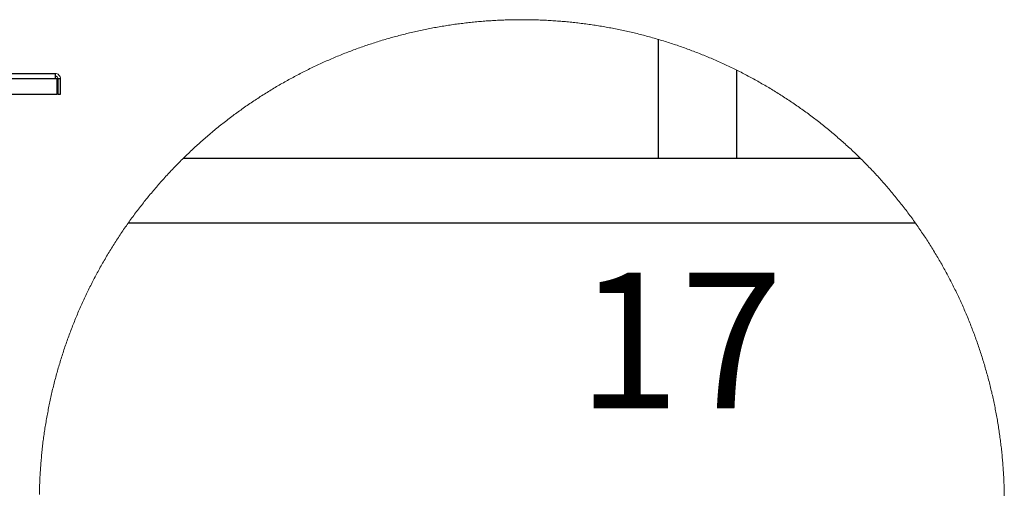
# Model space of a CAD drawing. Units: inches. Extents: x 0 to 16.5, y 0 to 11.7.
# Drawn here: x 9.4 to 10.9, y 5.6 to 6.4 of the extents above; entities that cross this region are included whole.
import ezdxf

# ---------------------------------------------------------------- set-up
doc = ezdxf.new("R2010")
doc.units = ezdxf.units.IN
doc.header["$MEASUREMENT"] = 0
doc.layers.add('PDF _Геометрия', color=7, linetype='Continuous')
doc.layers.add('PDF _Текст', color=7, linetype='Continuous')
doc.styles.add('PDF Arial', font='arial.ttf')

msp = doc.modelspace()

# ---------------------------------------------------------------- linework, layer by layer
at = {"layer": 'PDF _Геометрия', "lineweight": 18}
for points in [[(10.8651, 5.6353), (10.8651, 5.6377), (10.8651, 5.6401), (10.865, 5.6425), (10.8649, 5.6449), (10.8649, 5.6473), (10.8648, 5.6497), (10.8647, 5.6521), (10.8646, 5.6545), (10.8645, 5.6569), (10.8644, 5.6593), (10.8643, 5.6617), (10.8642, 5.6641), (10.8641, 5.6665), (10.8639, 5.6688), (10.8638, 5.6712), (10.8636, 5.6736), (10.8635, 5.676), (10.8633, 5.6784), (10.8631, 5.6808), (10.8629, 5.6832), (10.8627, 5.6856), (10.8625, 5.688), (10.8623, 5.6904), (10.8621, 5.6928), (10.8619, 5.6952), (10.8617, 5.6975), (10.8614, 5.6999), (10.8612, 5.7023), (10.8609, 5.7047), (10.8607, 5.7071), (10.8604, 5.7095), (10.8601, 5.7118), (10.8598, 5.7142), (10.8595, 5.7166), (10.8592, 5.719), (10.8589, 5.7214), (10.8586, 5.7237), (10.8583, 5.7261), (10.8579, 5.7285), (10.8576, 5.7309), (10.8572, 5.7332), (10.8569, 5.7356), (10.8565, 5.738), (10.8561, 5.7403), (10.8558, 5.7427), (10.8554, 5.7451), (10.855, 5.7475), (10.8546, 5.7498), (10.8542, 5.7522), (10.8537, 5.7545), (10.8533, 5.7569), (10.8529, 5.7593), (10.8524, 5.7616), (10.852, 5.764), (10.8515, 5.7663), (10.8511, 5.7687), (10.8506, 5.771), (10.8501, 5.7734), (10.8496, 5.7757), (10.8491, 5.7781), (10.8486, 5.7804), (10.8481, 5.7828), (10.8476, 5.7851), (10.8471, 5.7874), (10.8465, 5.7898), (10.846, 5.7921), (10.8454, 5.7945), (10.8449, 5.7968), (10.8443, 5.7991), (10.8438, 5.8015), (10.8432, 5.8038), (10.8426, 5.8061), (10.842, 5.8084), (10.8414, 5.8107), (10.8408, 5.8131), (10.8401, 5.8154), (10.8395, 5.8177), (10.8389, 5.82), (10.8382, 5.8223), (10.8376, 5.8246), (10.8369, 5.8269), (10.8363, 5.8292), (10.8356, 5.8315), (10.8349, 5.8338), (10.8342, 5.8362), (10.8335, 5.8384), (10.8328, 5.8407), (10.8321, 5.843), (10.8314, 5.8453), (10.8307, 5.8476), (10.83, 5.8499), (10.8292, 5.8522), (10.8285, 5.8544), (10.8277, 5.8567), (10.8269, 5.859), (10.8262, 5.8613), (10.8254, 5.8635), (10.8246, 5.8658), (10.8238, 5.8681), (10.823, 5.8703), (10.8222, 5.8726), (10.8214, 5.8748), (10.8206, 5.8771), (10.8198, 5.8793), (10.8189, 5.8816), (10.8181, 5.8838), (10.8172, 5.8861), (10.8164, 5.8883), (10.8155, 5.8906), (10.8146, 5.8928), (10.8138, 5.895), (10.8129, 5.8972), (10.812, 5.8995), (10.8111, 5.9017), (10.8102, 5.9039), (10.8092, 5.9061), (10.8083, 5.9083), (10.8074, 5.9106), (10.8064, 5.9128), (10.8055, 5.915), (10.8045, 5.9172), (10.8036, 5.9194), (10.8026, 5.9216), (10.8016, 5.9238), (10.8007, 5.9259), (10.7997, 5.9281), (10.7987, 5.9303), (10.7977, 5.9325), (10.7967, 5.9347), (10.7956, 5.9368), (10.7946, 5.939), (10.7936, 5.9412), (10.7925, 5.9433), (10.7915, 5.9455), (10.7904, 5.9477), (10.7894, 5.9498), (10.7883, 5.9519), (10.7872, 5.9541), (10.7862, 5.9562), (10.7851, 5.9584), (10.784, 5.9605), (10.7829, 5.9626), (10.7818, 5.9648), (10.7806, 5.9669), (10.7795, 5.969), (10.7784, 5.9711), (10.7773, 5.9732), (10.7761, 5.9753), (10.775, 5.9774), (10.7738, 5.9795), (10.7726, 5.9816), (10.7715, 5.9837), (10.7703, 5.9858), (10.7691, 5.9879), (10.7679, 5.99), (10.7667, 5.9921), (10.7655, 5.9941), (10.7643, 5.9962), (10.7631, 5.9983), (10.7618, 6.0003), (10.7606, 6.0024), (10.7594, 6.0044), (10.7581, 6.0065), (10.7569, 6.0085), (10.7556, 6.0106), (10.7543, 6.0126), (10.7531, 6.0147), (10.7518, 6.0167), (10.7505, 6.0187), (10.7492, 6.0207), (10.7479, 6.0227), (10.7466, 6.0247), (10.7453, 6.0267), (10.744, 6.0287), (10.7426, 6.0307), (10.7413, 6.0327), (10.74, 6.0347), (10.7386, 6.0367), (10.7373, 6.0387), (10.7359, 6.0407), (10.7345, 6.0427), (10.7332, 6.0446), (10.7318, 6.0466), (10.7306, 6.0483), (10.7292, 6.0502), (10.7278, 6.0522), (10.7264, 6.0541), (10.725, 6.0561), (10.7236, 6.058), (10.7222, 6.0599), (10.7207, 6.0618), (10.7193, 6.0638), (10.7179, 6.0657), (10.7164, 6.0676), (10.715, 6.0695), (10.7135, 6.0714), (10.712, 6.0733), (10.7106, 6.0752), (10.7091, 6.0771), (10.7076, 6.079), (10.7061, 6.0809), (10.7046, 6.0827), (10.7031, 6.0846), (10.7016, 6.0865), (10.7001, 6.0883), (10.6986, 6.0902), (10.697, 6.092), (10.6955, 6.0939), (10.694, 6.0957), (10.6924, 6.0975), (10.6909, 6.0994), (10.6893, 6.1012), (10.6877, 6.103), (10.6862, 6.1048), (10.6846, 6.1066), (10.683, 6.1084), (10.6814, 6.1102), (10.6798, 6.112), (10.6782, 6.1138), (10.6766, 6.1156), (10.675, 6.1174), (10.6734, 6.1191), (10.6718, 6.1209), (10.6701, 6.1227), (10.6685, 6.1244), (10.6669, 6.1262), (10.6652, 6.1279), (10.6636, 6.1297), (10.6619, 6.1314), (10.6602, 6.1331), (10.6586, 6.1348), (10.6569, 6.1366), (10.6552, 6.1383), (10.6535, 6.14), (10.6518, 6.1417), (10.6502, 6.1434), (10.6485, 6.1451), (10.6468, 6.1467), (10.6451, 6.1484), (10.6434, 6.15), (10.6417, 6.1517), (10.6399, 6.1534), (10.6382, 6.155), (10.6364, 6.1567), (10.6347, 6.1583), (10.633, 6.16), (10.6312, 6.1616), (10.6294, 6.1632), (10.6277, 6.1648), (10.6259, 6.1665), (10.6241, 6.1681), (10.6223, 6.1697), (10.6205, 6.1713), (10.6188, 6.1729), (10.6169, 6.1745), (10.6152, 6.176), (10.6133, 6.1776), (10.6115, 6.1792), (10.6097, 6.1807), (10.6079, 6.1823), (10.6061, 6.1838), (10.6042, 6.1854), (10.6024, 6.1869), (10.6005, 6.1885), (10.5987, 6.19), (10.5968, 6.1915), (10.595, 6.193), (10.5931, 6.1945), (10.5912, 6.196), (10.5894, 6.1975), (10.5875, 6.199), (10.5856, 6.2005), (10.5837, 6.202), (10.5818, 6.2035), (10.5799, 6.2049), (10.578, 6.2064), (10.5761, 6.2078), (10.5742, 6.2093), (10.5723, 6.2107), (10.5703, 6.2122), (10.5684, 6.2136), (10.5665, 6.215), (10.5645, 6.2164), (10.5626, 6.2178), (10.5607, 6.2192), (10.5587, 6.2206), (10.5567, 6.222), (10.5548, 6.2234), (10.5528, 6.2248), (10.5509, 6.2261), (10.5489, 6.2275), (10.5469, 6.2289), (10.5449, 6.2302), (10.5429, 6.2316), (10.5409, 6.2329), (10.5389, 6.2342), (10.537, 6.2355), (10.5349, 6.2369), (10.5329, 6.2382), (10.5309, 6.2395), (10.5289, 6.2408), (10.5269, 6.2421), (10.5249, 6.2434), (10.5228, 6.2446), (10.5208, 6.2459), (10.5188, 6.2472), (10.5167, 6.2484), (10.5147, 6.2497), (10.5126, 6.2509), (10.5106, 6.2522), (10.5085, 6.2534), (10.5064, 6.2546), (10.5044, 6.2558), (10.5023, 6.257), (10.5002, 6.2582), (10.4982, 6.2594), (10.4961, 6.2606), (10.494, 6.2618), (10.4919, 6.263), (10.4898, 6.2642), (10.4877, 6.2653), (10.4856, 6.2665), (10.4835, 6.2676), (10.4814, 6.2688), (10.4793, 6.2699), (10.4772, 6.271), (10.475, 6.2722), (10.4729, 6.2733), (10.4708, 6.2744), (10.4687, 6.2755), (10.4665, 6.2766), (10.4644, 6.2777), (10.4622, 6.2787), (10.4603, 6.2797), (10.4582, 6.2808), (10.456, 6.2818), (10.4539, 6.2829), (10.4517, 6.2839), (10.4496, 6.285), (10.4474, 6.286), (10.4452, 6.287), (10.443, 6.288), (10.4409, 6.289), (10.4387, 6.29), (10.4365, 6.291), (10.4343, 6.292), (10.4321, 6.293), (10.4299, 6.294), (10.4277, 6.2949), (10.4255, 6.2959), (10.4233, 6.2968), (10.4211, 6.2978), (10.4189, 6.2987), (10.4167, 6.2997), (10.4145, 6.3006), (10.4123, 6.3015), (10.4101, 6.3024), (10.4078, 6.3033), (10.4056, 6.3042), (10.4034, 6.3051), (10.4012, 6.306), (10.3989, 6.3068), (10.3967, 6.3077), (10.3944, 6.3086), (10.3922, 6.3094), (10.39, 6.3102), (10.3877, 6.3111), (10.3855, 6.3119), (10.3832, 6.3127), (10.3809, 6.3135), (10.3787, 6.3143), (10.3764, 6.3152), (10.3742, 6.3159), (10.3719, 6.3167), (10.3696, 6.3175), (10.3673, 6.3183), (10.3651, 6.319), (10.3628, 6.3198), (10.3605, 6.3205), (10.3582, 6.3213), (10.3559, 6.322), (10.3537, 6.3227), (10.3514, 6.3234), (10.3491, 6.3241), (10.3468, 6.3248), (10.3445, 6.3255), (10.3422, 6.3262), (10.3417, 6.3264), (10.3394, 6.327), (10.3371, 6.3277), (10.3348, 6.3284), (10.3324, 6.329), (10.3301, 6.3297), (10.3278, 6.3303), (10.3255, 6.3309), (10.3232, 6.3316), (10.3209, 6.3322), (10.3186, 6.3328), (10.3162, 6.3334), (10.3139, 6.334), (10.3116, 6.3346), (10.3093, 6.3352), (10.3069, 6.3357), (10.3046, 6.3363), (10.3023, 6.3368), (10.2999, 6.3374), (10.2976, 6.3379), (10.2952, 6.3385), (10.2929, 6.339), (10.2906, 6.3395), (10.2882, 6.34), (10.2859, 6.3405), (10.2835, 6.341), (10.2812, 6.3415), (10.2788, 6.342), (10.2765, 6.3424), (10.2741, 6.3429), (10.2718, 6.3433), (10.2694, 6.3438), (10.2671, 6.3442), (10.2647, 6.3447), (10.2623, 6.3451), (10.26, 6.3455), (10.2576, 6.3459), (10.2553, 6.3463), (10.2529, 6.3467), (10.2505, 6.3471), (10.2481, 6.3475), (10.2458, 6.3478), (10.2434, 6.3482), (10.241, 6.3485), (10.2387, 6.3489), (10.2363, 6.3492), (10.2339, 6.3496), (10.2315, 6.3499), (10.2292, 6.3502), (10.2268, 6.3505), (10.2244, 6.3508), (10.222, 6.3511), (10.2196, 6.3514), (10.2172, 6.3517), (10.2149, 6.3519), (10.2125, 6.3522), (10.2101, 6.3524), (10.2077, 6.3527), (10.2053, 6.3529), (10.2029, 6.3531), (10.2005, 6.3534), (10.1982, 6.3536), (10.1958, 6.3538), (10.1934, 6.354), (10.191, 6.3542), (10.1886, 6.3543), (10.1862, 6.3545), (10.1838, 6.3547), (10.1814, 6.3548), (10.179, 6.355), (10.1766, 6.3551), (10.1742, 6.3553), (10.1718, 6.3554), (10.1694, 6.3555), (10.167, 6.3556), (10.1647, 6.3557), (10.1623, 6.3558), (10.1598, 6.3559), (10.1575, 6.356), (10.1551, 6.3561), (10.1527, 6.3561), (10.1503, 6.3562), (10.1479, 6.3562), (10.1455, 6.3563), (10.1431, 6.3563), (10.1407, 6.3563), (10.1383, 6.3563), (10.1359, 6.3563), (10.1335, 6.3563), (10.1311, 6.3563), (10.1287, 6.3563), (10.1263, 6.3563), (10.1239, 6.3563), (10.1215, 6.3562), (10.1191, 6.3562), (10.1167, 6.3561), (10.1143, 6.3561), (10.1119, 6.356), (10.1095, 6.3559), (10.1071, 6.3558), (10.1047, 6.3557), (10.1023, 6.3556), (10.0999, 6.3555), (10.0975, 6.3554), (10.0951, 6.3553), (10.0927, 6.3551), (10.0903, 6.355), (10.0879, 6.3548), (10.0855, 6.3547), (10.0832, 6.3545), (10.0808, 6.3544), (10.0784, 6.3542), (10.076, 6.354), (10.0736, 6.3538), (10.0712, 6.3536), (10.0688, 6.3534), (10.0664, 6.3532), (10.064, 6.3529), (10.0616, 6.3527), (10.0593, 6.3525), (10.0569, 6.3522), (10.0545, 6.3519), (10.0521, 6.3517), (10.0497, 6.3514), (10.0473, 6.3511), (10.045, 6.3508), (10.0426, 6.3505), (10.0402, 6.3502), (10.0378, 6.3499), (10.0354, 6.3496), (10.0331, 6.3493), (10.0307, 6.3489), (10.0283, 6.3486), (10.0259, 6.3482), (10.0236, 6.3479), (10.0212, 6.3475), (10.0188, 6.3471), (10.0165, 6.3467), (10.0141, 6.3463), (10.0117, 6.3459), (10.0094, 6.3455), (10.007, 6.3451), (10.0047, 6.3447), (10.0023, 6.3443), (9.9999, 6.3438), (9.9976, 6.3434), (9.9952, 6.3429), (9.9929, 6.3425), (9.9905, 6.342), (9.9882, 6.3415), (9.9858, 6.341), (9.9835, 6.3406), (9.9811, 6.3401), (9.9788, 6.3395), (9.9764, 6.339), (9.9741, 6.3385), (9.9718, 6.338), (9.9694, 6.3374), (9.9671, 6.3369), (9.9647, 6.3363), (9.9624, 6.3358), (9.9601, 6.3352), (9.9578, 6.3346), (9.9554, 6.334), (9.9531, 6.3335), (9.9508, 6.3328), (9.9485, 6.3322), (9.9461, 6.3316), (9.9438, 6.331), (9.9415, 6.3304), (9.9392, 6.3297), (9.9369, 6.3291), (9.9346, 6.3284), (9.9323, 6.3278), (9.93, 6.3271), (9.9277, 6.3264), (9.9254, 6.3257), (9.9231, 6.3251), (9.9208, 6.3244), (9.9185, 6.3237), (9.9162, 6.3229), (9.9139, 6.3222), (9.9116, 6.3215), (9.9093, 6.3208), (9.9071, 6.32), (9.9048, 6.3193), (9.9025, 6.3185), (9.9002, 6.3177), (9.898, 6.317), (9.8957, 6.3162), (9.8934, 6.3154), (9.8912, 6.3146), (9.8889, 6.3138), (9.8867, 6.313), (9.8844, 6.3122), (9.8821, 6.3114), (9.8799, 6.3105), (9.8776, 6.3097), (9.8754, 6.3088), (9.8732, 6.308), (9.8709, 6.3071), (9.8687, 6.3062), (9.8665, 6.3054), (9.8642, 6.3045), (9.862, 6.3036), (9.8598, 6.3027), (9.8576, 6.3018), (9.8553, 6.3009), (9.8531, 6.3), (9.8509, 6.299), (9.8487, 6.2981), (9.8465, 6.2972), (9.8443, 6.2962), (9.8421, 6.2952), (9.8399, 6.2943), (9.8377, 6.2933), (9.8355, 6.2923), (9.8333, 6.2914), (9.8311, 6.2904), (9.829, 6.2894), (9.8268, 6.2884), (9.8246, 6.2873), (9.8224, 6.2863), (9.8203, 6.2853), (9.8181, 6.2843), (9.8159, 6.2832), (9.8138, 6.2822), (9.8116, 6.2811), (9.8095, 6.28), (9.8073, 6.279), (9.8052, 6.2779), (9.8031, 6.2768), (9.8009, 6.2757), (9.7988, 6.2746), (9.7967, 6.2735), (9.7945, 6.2724), (9.7924, 6.2713), (9.7903, 6.2702), (9.7882, 6.269), (9.7861, 6.2679), (9.784, 6.2667), (9.7819, 6.2656), (9.7798, 6.2644), (9.7777, 6.2632), (9.7756, 6.2621), (9.7735, 6.2609), (9.7714, 6.2597), (9.7693, 6.2585), (9.7673, 6.2573), (9.7652, 6.2561), (9.7631, 6.2549), (9.7611, 6.2537), (9.759, 6.2524), (9.7569, 6.2512), (9.7549, 6.25), (9.7528, 6.2487), (9.7508, 6.2474), (9.7488, 6.2462), (9.7467, 6.2449), (9.7447, 6.2436), (9.7427, 6.2424), (9.7406, 6.2411), (9.7386, 6.2398), (9.7366, 6.2385), (9.7346, 6.2372), (9.7326, 6.2358), (9.7306, 6.2345), (9.7286, 6.2332), (9.7266, 6.2318), (9.7246, 6.2305), (9.7226, 6.2292), (9.7207, 6.2278), (9.7187, 6.2264), (9.7167, 6.2251), (9.7148, 6.2237), (9.7128, 6.2223), (9.7108, 6.2209), (9.7089, 6.2195), (9.7069, 6.2181), (9.705, 6.2167), (9.7031, 6.2153), (9.7011, 6.2139), (9.6992, 6.2125), (9.6973, 6.211), (9.6953, 6.2096), (9.6934, 6.2082), (9.6915, 6.2067), (9.6896, 6.2052), (9.6877, 6.2038), (9.6858, 6.2023), (9.6839, 6.2008), (9.682, 6.1993), (9.6802, 6.1979), (9.6783, 6.1964), (9.6764, 6.1949), (9.6746, 6.1934), (9.6727, 6.1918), (9.6708, 6.1903), (9.669, 6.1888), (9.6671, 6.1873), (9.6653, 6.1857), (9.6635, 6.1842), (9.6616, 6.1826), (9.6598, 6.1811), (9.658, 6.1795), (9.6562, 6.178), (9.6544, 6.1764), (9.6526, 6.1748), (9.6508, 6.1732), (9.649, 6.1716), (9.6472, 6.17), (9.6454, 6.1684), (9.6436, 6.1668), (9.6418, 6.1652), (9.6401, 6.1636), (9.6383, 6.162), (9.6365, 6.1603), (9.6348, 6.1587), (9.633, 6.157), (9.6313, 6.1554), (9.6296, 6.1537), (9.6278, 6.1521), (9.6261, 6.1504), (9.6244, 6.1487), (9.6227, 6.1471), (9.6223, 6.1467), (9.6206, 6.145), (9.6189, 6.1433), (9.6172, 6.1416), (9.6155, 6.1399), (9.6138, 6.1382), (9.6121, 6.1365), (9.6105, 6.1348), (9.6088, 6.1331), (9.6071, 6.1313), (9.6055, 6.1296), (9.6038, 6.1279), (9.6022, 6.1261), (9.6005, 6.1244), (9.5989, 6.1226), (9.5973, 6.1208), (9.5957, 6.1191), (9.594, 6.1173), (9.5924, 6.1155), (9.5908, 6.1137), (9.5892, 6.112), (9.5876, 6.1102), (9.586, 6.1084), (9.5845, 6.1066), (9.5829, 6.1048), (9.5813, 6.1029), (9.5798, 6.1011), (9.5782, 6.0993), (9.5766, 6.0975), (9.5751, 6.0956), (9.5736, 6.0938), (9.572, 6.092), (9.5705, 6.0901), (9.569, 6.0882), (9.5675, 6.0864), (9.5659, 6.0845), (9.5644, 6.0827), (9.5629, 6.0808), (9.5615, 6.0789), (9.56, 6.077), (9.5585, 6.0751), (9.557, 6.0732), (9.5556, 6.0713), (9.5541, 6.0694), (9.5526, 6.0675), (9.5512, 6.0656), (9.5497, 6.0637), (9.5483, 6.0618), (9.5469, 6.0598), (9.5455, 6.0579), (9.544, 6.056), (9.5426, 6.054), (9.5412, 6.0521), (9.5398, 6.0502), (9.5385, 6.0483), (9.5371, 6.0463), (9.5357, 6.0443), (9.5344, 6.0424), (9.533, 6.0404), (9.5316, 6.0384), (9.5303, 6.0364), (9.5289, 6.0345), (9.5276, 6.0325), (9.5263, 6.0305), (9.525, 6.0285), (9.5236, 6.0265), (9.5223, 6.0245), (9.521, 6.0224), (9.5197, 6.0204), (9.5184, 6.0184), (9.5171, 6.0164), (9.5159, 6.0144), (9.5146, 6.0123), (9.5133, 6.0103), (9.5121, 6.0082), (9.5108, 6.0062), (9.5096, 6.0042), (9.5083, 6.0021), (9.5071, 6), (9.5059, 5.998), (9.5047, 5.9959), (9.5034, 5.9938), (9.5022, 5.9918), (9.501, 5.9897), (9.4998, 5.9876), (9.4987, 5.9855), (9.4975, 5.9834), (9.4963, 5.9813), (9.4951, 5.9792), (9.494, 5.9771), (9.4928, 5.975), (9.4917, 5.9729), (9.4906, 5.9708), (9.4894, 5.9687), (9.4883, 5.9666), (9.4872, 5.9645), (9.4861, 5.9623), (9.485, 5.9602), (9.4839, 5.9581), (9.4828, 5.9559), (9.4817, 5.9538), (9.4806, 5.9517), (9.4796, 5.9495), (9.4785, 5.9473), (9.4775, 5.9452), (9.4764, 5.943), (9.4754, 5.9409), (9.4743, 5.9387), (9.4733, 5.9365), (9.4723, 5.9344), (9.4713, 5.9322), (9.4703, 5.93), (9.4693, 5.9278), (9.4683, 5.9256), (9.4673, 5.9234), (9.4664, 5.9213), (9.4654, 5.9191), (9.4644, 5.9169), (9.4635, 5.9147), (9.4625, 5.9125), (9.4616, 5.9102), (9.4607, 5.908), (9.4597, 5.9058), (9.4588, 5.9036), (9.4579, 5.9014), (9.457, 5.8992), (9.4561, 5.8969), (9.4552, 5.8947), (9.4544, 5.8925), (9.4535, 5.8902), (9.4526, 5.888), (9.4518, 5.8858), (9.4509, 5.8835), (9.4501, 5.8813), (9.4492, 5.879), (9.4484, 5.8768), (9.4476, 5.8745), (9.4468, 5.8723), (9.446, 5.87), (9.4452, 5.8677), (9.4444, 5.8655), (9.4436, 5.8632), (9.4428, 5.8609), (9.4421, 5.8587), (9.4413, 5.8564), (9.4405, 5.8541), (9.4398, 5.8518), (9.4391, 5.8496), (9.4383, 5.8473), (9.4376, 5.845), (9.4369, 5.8427), (9.4362, 5.8404), (9.4355, 5.8381), (9.4348, 5.8358), (9.4341, 5.8335), (9.4334, 5.8312), (9.4327, 5.8289), (9.4321, 5.8266), (9.4314, 5.8243), (9.4308, 5.822), (9.4301, 5.8197), (9.4295, 5.8174), (9.4289, 5.8151), (9.4283, 5.8127), (9.4276, 5.8104), (9.427, 5.8081), (9.4264, 5.8058), (9.4259, 5.8034), (9.4253, 5.8011), (9.4247, 5.7988), (9.4241, 5.7965), (9.4236, 5.7941), (9.423, 5.7918), (9.4225, 5.7895), (9.422, 5.7871), (9.4214, 5.7848), (9.4209, 5.7824), (9.4204, 5.7801), (9.4199, 5.7777), (9.4194, 5.7754), (9.4189, 5.7731), (9.4184, 5.7707), (9.418, 5.7683), (9.4175, 5.766), (9.4171, 5.7636), (9.4166, 5.7613), (9.4162, 5.7589), (9.4157, 5.7566), (9.4153, 5.7542), (9.4149, 5.7518), (9.4145, 5.7495), (9.4141, 5.7471), (9.4137, 5.7447), (9.4133, 5.7424), (9.4129, 5.74), (9.4125, 5.7377), (9.4122, 5.7353), (9.4118, 5.7329), (9.4115, 5.7305), (9.4111, 5.7282), (9.4108, 5.7258), (9.4105, 5.7234), (9.4102, 5.721), (9.4098, 5.7187), (9.4095, 5.7163), (9.4093, 5.7139), (9.409, 5.7115), (9.4087, 5.7091), (9.4084, 5.7067), (9.4082, 5.7044), (9.4079, 5.702), (9.4077, 5.6996), (9.4074, 5.6972), (9.4072, 5.6948), (9.407, 5.6924), (9.4068, 5.69), (9.4065, 5.6877), (9.4063, 5.6853), (9.4062, 5.6829), (9.406, 5.6805), (9.4058, 5.6781), (9.4056, 5.6757), (9.4055, 5.6733), (9.4053, 5.6709), (9.4052, 5.6685), (9.405, 5.6661), (9.4049, 5.6637), (9.4048, 5.6613), (9.4047, 5.6589), (9.4046, 5.6565), (9.4045, 5.6541), (9.4044, 5.6517), (9.4043, 5.6493), (9.4042, 5.6469), (9.4042, 5.6445), (9.4041, 5.6422), (9.404, 5.6397), (9.404, 5.6373)], [(9.4361, 6.2666), (9.436, 6.2682), (9.4355, 6.2698), (9.4347, 6.2713), (9.4337, 6.2725), (9.4324, 6.2736), (9.431, 6.2743), (9.4294, 6.2748), (9.4278, 6.275)], [(9.4322, 6.2666), (9.4321, 6.2675), (9.4319, 6.2683), (9.4314, 6.2691), (9.4309, 6.2697), (9.4302, 6.2703), (9.4294, 6.2707), (9.4286, 6.271), (9.4278, 6.271)]]:
    msp.add_lwpolyline(points, dxfattribs=at)
at = {"layer": 'PDF _Геометрия', "lineweight": 25}
for points in [[(10.3417, 6.1467), (10.3417, 6.3264)], [(10.4603, 6.1467), (10.4603, 6.2797)], [(8.7275, 6.275), (8.7277, 6.275), (8.7299, 6.275), (8.7314, 6.275), (8.7324, 6.275), (8.7327, 6.275), (8.8776, 6.275), (9.4278, 6.275), (9.4278, 6.2748), (9.4278, 6.2743), (9.4278, 6.2736), (9.4278, 6.2725), (9.4278, 6.2713), (9.4278, 6.2698), (9.4278, 6.2682), (9.4278, 6.2666)], [(8.8914, 6.2435), (9.4309, 6.2435), (9.4309, 6.2666), (9.4278, 6.2666), (8.8817, 6.2666)], [(9.6223, 6.1467), (10.6468, 6.1467)], [(10.7306, 6.0483), (9.5385, 6.0483)]]:
    msp.add_lwpolyline(points, dxfattribs=at)
msp.add_lwpolyline([(9.4361, 6.2435), (9.4361, 6.2666), (9.4322, 6.2666), (9.4322, 6.2435)], close=True, dxfattribs=at)

# ---------------------------------------------------------------- texts
at = {"layer": 'PDF _Текст', "insert": (10.2184, 5.7032), "char_height": 0.20585, "attachment_point": 7, "style": 'PDF Arial'}
msp.add_mtext('17', dxfattribs=at)

doc.saveas('drawing.dxf')
